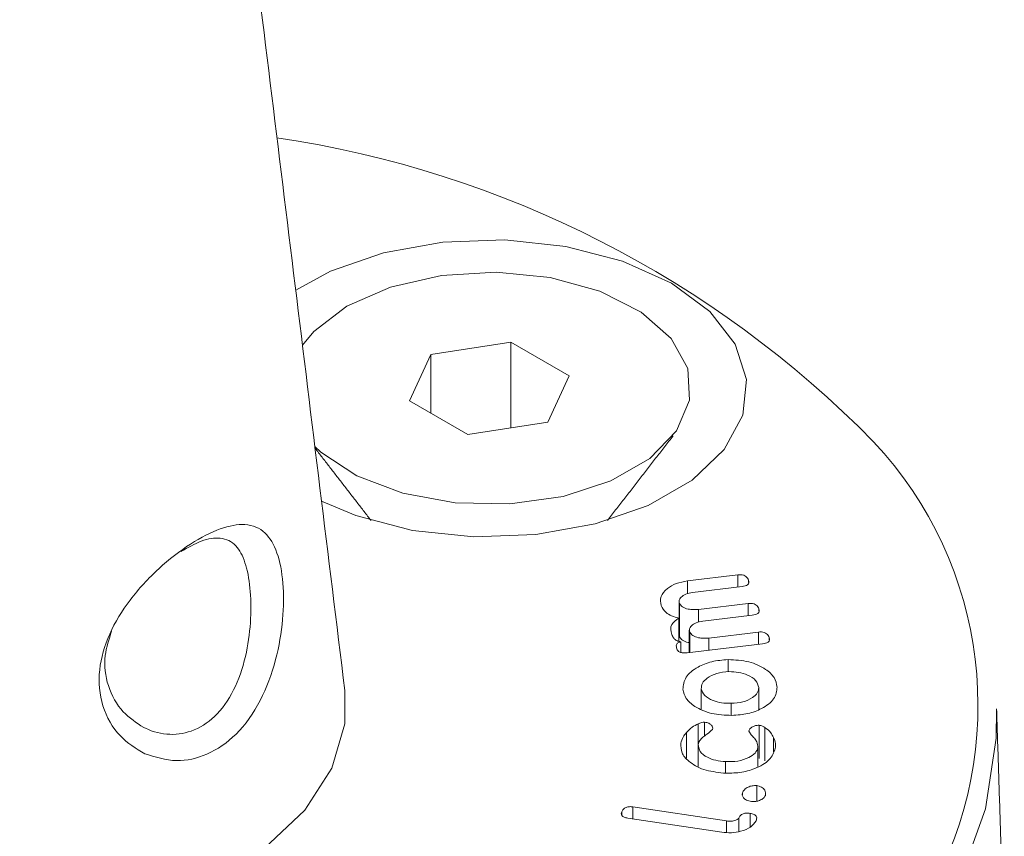
# Model space of a CAD drawing. Units: millimetres. Extents: x 0 to 7425, y 0 to 5250.
# Drawn here: x 1632 to 1647, y 1379 to 1392 of the extents above; entities that cross this region are included whole.
import ezdxf

# ---------------------------------------------------------------- set-up
doc = ezdxf.new("R2010")
doc.units = ezdxf.units.MM
doc.layers.get('0').update_dxf_attribs({"lineweight": 15})
doc.layers.add('Grosor 0', color=7, linetype='Continuous', lineweight=0)

msp = doc.modelspace()

# ---------------------------------------------------------------- hatches: boundary and pattern name
at = {"layer": 'Grosor 0'}
h = msp.add_hatch(dxfattribs=at)
h.set_pattern_fill('WOOD7', color=256, scale=201, angle=30, style=0, pattern_type=2)
h.set_pattern_definition([(19.6952, (-23.423, 165.19), (1144.92629, 428.92988), [22.4724, -2224.776]), (30, (-2.27, 172.76), (73.571, 274.571), [22.11, -178.89]), (48.435, (16.88, 183.82), (247.6424, 375.0709), [19.068, -616.549]), (202.875, (29.534, 198.085), (1318.99764, 529.42923), [16.205, -1604.309]), (204.8056, (14.603, 191.786), (1841.2107, 830.92979), [22.201, -2197.916]), (224.0362, (-5.55, 182.47), (-421.7136, -475.5708), [24.862, -803.882]), (39.4623, (-9.497, 173.23), (769.85585, 676.57086), [12.2264, -1210.409]), (23.6598, (-0.058, 181), (-1493.0689, -629.92856), [18.201, -1801.931]), (215.7106, (16.613, 188.305), (-1466.13972, -1078.57128), [20.2, -1999.825]), (198.6901, (0.21, 176.514), (796.7843, 227.9294), [10.249, -1014.654]), (24.8056, (-38.084, 154.404), (-1841.2107, -830.92979), [22.201, -2197.916]), (18.6901, (-17.93, 163.72), (-796.7843, -227.9294), [20.498, -1004.405]), (30, (1.49, 170.29), (73.571, 274.571), [24.12, -176.88]), (50.556, (22.374, 182.347), (669.35625, 850.6417), [17.1734, -1700.171]), (33.8141, (33.285, 195.609), (2336.494756, 1581.072106), [30.217, -2991.4756]), (24.8056, (58.39, 212.425), (-1841.2107, -830.92979), [22.201, -2197.916]), (30, (78.54, 221.74), (73.571, 274.571), [22.11, -178.89]), (35.1944, (-76.38, 132.294), (1640.21166, 1179.07034), [22.201, -2197.916]), (24.8056, (-58.237, 145.09), (-1841.2107, -830.92979), [22.201, -2197.916]), (30, (-78.4, 135.78), (73.571, 274.571), [12.06, -188.94]), (35.1944, (-67.946, 141.805), (1640.21166, 1179.07034), [22.201, -2197.916]), (30, (-49.8, 154.6), (73.571, 274.571), [20.1, -180.9]), (40.3048, (-32.396, 164.651), (-943.92732, -777.07031), [22.4724, -2224.776]), (35.1944, (-15.258, 179.188), (1640.21166, 1179.07034), [22.201, -2197.916]), (24.8056, (2.885, 191.983), (-1841.2107, -830.92979), [22.201, -2197.916]), (24.8056, (23.038, 201.298), (-1841.2107, -830.92979), [22.201, -2197.916]), (21.8699, (43.19, 210.612), (-1144.92653, -428.92898), [28.426, -1392.859]), (30, (69.57, 221.2), (73.571, 274.571), [30.15, -170.85]), (17.4712, (122.908, 112.738), (970.85555, 328.429), [18.531, -1834.597]), (24.2894, (140.584, 118.301), (-1667.13999, -730.42861), [20.2, -1999.825]), (38.1301, (122.908, 112.738), (943.92666, 777.07097), [14.213, -1407.072]), (39.4623, (134.088, 121.514), (769.85585, 676.57086), [24.453, -1198.1825]), (30, (-21.1, 36.55), (73.571, 274.571), [24.12, -176.88]), (20.5377, (-0.216, 48.615), (-970.85548, -328.4293), [12.2264, -1210.409]), (231.8014, (11.233, 52.904), (421.71337, 475.5711), [10.824, -1071.594]), (222.9946, (4.539, 44.398), (1365.64033, 1252.64187), [26.817, -2654.8576]), (22.875, (142.055, 123.793), (-1318.99764, -529.42923), [16.205, -1604.309]), (37.125, (142.055, 123.793), (1117.99798, 877.57085), [16.205, -1604.309]), (30, (-19.1, 33.07), (73.571, 274.571), [16.08, -184.92]), (224.0362, (-5.17, 41.114), (-421.7136, -475.5708), [16.575, -812.1694]), (26.6335, (16.186, 60.406), (-2885.638682, -1433.926917), [34.229, -3388.6777]), (27.7094, (46.783, 75.75), (-4278.206144, -2237.929646), [50.29, -4978.728]), (33.1798, (91.306, 99.134), (2858.709792, 1882.569597), [36.236, -3587.343]), (39.4623, (121.633, 118.965), (769.85585, 676.57086), [36.679, -1185.956]), (40.3048, (-12.06, 20.889), (-943.92732, -777.07031), [22.4724, -2224.776]), (45.9454, (5.078, 35.425), (-595.78446, -576.0711), [29.266, -1434.036]), (30, (25.43, 56.46), (73.571, 274.571), [26.13, -174.87]), (21.8699, (48.057, 69.523), (-1144.92653, -428.92898), [28.426, -1392.859]), (33.5763, (74.437, 80.111), (2510.56764, 1681.569556), [32.223, -3190.0523]), (21.2538, (101.283, 97.932), (1318.99805, 529.428097), [26.4373, -2617.305]), (15.9638, (125.923, 107.516), (-622.7132, -127.4293), [24.862, -803.882]), (30, (149.83, 114.35), (73.571, 274.571), [14.07, -186.93]), (204.8056, (16.186, 60.406), (1841.2107, 830.92979), [44.402, -2175.715]), (25.2364, (-28.14, 48.74), (-2015.28148, -931.43046), [48.407, -2371.9534]), (30, (15.65, 69.38), (73.571, 274.571), [46.23, -154.77]), (34.0856, (55.683, 92.493), (2162.424795, 1480.57045), [56.4233, -2764.746]), (30, (102.41, 124.11), (73.571, 274.571), [50.25, -150.75]), (37.125, (-7.035, 12.185), (1117.99798, 877.57085), [48.6155, -1571.8984]), (36.3402, (31.727, 41.527), (1292.06859, 978.07132), [36.403, -1783.73]), (27.5104, (61.05, 63.0985), (-3930.06604, -2036.925732), [46.2736, -4581.094]), (23.4802, (102.091, 84.473), (-4827.348676, -2090.786743), [70.808, -7009.986]), (33.0128, (-72.36, 125.331), (3032.7795, 1983.071822), [38.243, -3786.043]), (21.8699, (-40.291, 146.167), (-1144.92653, -428.92898), [42.6385, -1378.646]), (27.6141, (-0.7216, 162.05), (-4104.133801, -2137.431946), [48.282, -4779.904]), (40.6197, (42.06, 184.429), (-1713.781078, -1453.64346), [32.7204, -3239.3224]), (30, (66.9, 205.73), (73.571, 274.571), [40.2, -160.8]), (26.8202, (-84.42, 146.22), (-3059.707992, -1534.430504), [36.236, -3587.3433]), (36.009, (-52.082, 162.569), (-1640.211087, -1179.070962), [38.401, -3801.6985]), (36.7098, (-21.019, 185.145), (-1466.140744, -1078.57014), [34.4056, -3406.16]), (24.2894, (6.563, 205.712), (-1667.13999, -730.42861), [40.4006, -1979.6245]), (17.9052, (43.388, 222.33), (-1767.64039, -556.356475), [28.779, -2849.103]), (39.4623, (70.773, 231.178), (769.85585, 676.57086), [24.453, -1198.1825]), (33.8141, (-65.325, 113.146), (2336.494756, 1581.072106), [30.217, -2991.4756]), (17.1957, (-40.219, 129.962), (-2564.424748, -784.28518), [45.3476, -4489.419]), (30, (3.1, 143.37), (73.571, 274.571), [50.25, -150.75]), (35.4403, (46.619, 168.493), (-1814.282888, -1279.569984), [42.401, -4197.6987]), (36.7098, (81.164, 193.08), (-1466.140744, -1078.57014), [34.4056, -3406.16]), (30, (-91.45, 158.4), (73.571, 274.571), [34.17, -166.83]), (38.1301, (-61.863, 175.49), (943.92666, 777.07097), [56.8514, -1364.433]), (27.6141, (-17.143, 210.5926), (-4104.133801, -2137.431946), [48.282, -4779.904]), (24.4725, (25.639, 232.972), (3856.492059, 1762.360505), [62.601, -6197.5084]), (36.8428, (0, 0), (-2758.20789, -2056.64354), [50.6106, -5010.44]), (30, (40.5, 30.35), (73.571, 274.571), [56.28, -144.72]), (26.3478, (89.2427, 58.487), (-5597.2031785, -2767.3600933), [94.6622, -9371.563]), (30, (-35.17, 60.92), (73.571, 274.571), [48.24, -152.76]), (34.7636, (6.602, 85.045), (1814.28318, 1279.56973), [48.407, -2371.9534]), (28.1524, (46.369, 112.646), (-5322.632697, -2840.929926), [62.3424, -6171.8988]), (27.2737, (101.336, 142.061), (-3581.921774, -1835.929617), [42.258, -4183.525]), (24.8056, (-51.255, 88.776), (-1841.2107, -830.92979), [44.402, -2175.715]), (30, (-10.95, 107.4), (73.571, 274.571), [64.32, -136.68]), (31.9092, (44.7534, 139.565), (4947.559474, 3088.575229), [60.3336, -5973.0155]), (33.5763, (95.97, 171.456), (2510.56764, 1681.569556), [32.223, -3190.0523])])
edge = h.paths.add_edge_path()
edge.add_spline(control_points=[(934.336, 1002.715), (3006.159, 2198.753)], knot_values=[0, 0, 1, 1], degree=1, periodic=0)
edge.add_line((934.184, 1002.631), (935.079, 1003.231))
edge.add_line((935.079, 1003.231), (935.868, 1004.02))
edge.add_line((935.868, 1004.02), (936.527, 1004.982))
edge.add_line((936.527, 1004.982), (937.048, 1006.103))
edge.add_line((937.048, 1006.103), (937.422, 1007.369))
edge.add_line((937.422, 1007.369), (937.646, 1008.761))
edge.add_line((937.646, 1008.761), (937.715, 1010.262))
edge.add_line((937.715, 1010.262), (937.63, 1011.851))
edge.add_line((937.63, 1011.851), (937.391, 1013.507))
edge.add_line((937.391, 1013.507), (937.002, 1015.208))
edge.add_line((937.002, 1015.208), (936.467, 1016.931))
edge.add_line((936.467, 1016.931), (935.795, 1018.653))
edge.add_line((935.795, 1018.653), (934.993, 1020.351))
edge.add_line((934.993, 1020.351), (934.073, 1022.001))
edge.add_line((934.073, 1022.001), (933.047, 1023.582))
edge.add_line((933.047, 1023.582), (931.929, 1025.073))
edge.add_line((931.929, 1025.073), (930.733, 1026.453))
edge.add_line((930.733, 1026.453), (929.477, 1027.704))
edge.add_line((929.477, 1027.704), (928.176, 1028.81))
edge.add_line((928.176, 1028.81), (926.849, 1029.755))
edge.add_line((926.849, 1029.755), (925.513, 1030.526))
edge.add_line((925.513, 1030.526), (924.185, 1031.114))
edge.add_line((924.185, 1031.114), (922.885, 1031.51))
edge.add_line((922.885, 1031.51), (921.628, 1031.71))
edge.add_line((921.628, 1031.71), (920.433, 1031.709))
edge.add_line((920.433, 1031.709), (919.315, 1031.51))
edge.add_line((919.315, 1031.51), (918.289, 1031.113))
edge.add_line((918.289, 1031.113), (917.876, 1030.881))
edge.add_spline(control_points=[(2989.848, 2227.008), (918.025, 1030.97)], knot_values=[0, 0, 1, 1], degree=1, periodic=0)
edge.add_line((3006.159, 2198.753), (3006.902, 2199.268))
edge.add_line((3006.902, 2199.268), (3007.691, 2200.058))
edge.add_line((3007.691, 2200.058), (3008.35, 2201.02))
edge.add_line((3008.35, 2201.02), (3008.871, 2202.141))
edge.add_line((3008.871, 2202.141), (3009.245, 2203.406))
edge.add_line((3009.245, 2203.406), (3009.469, 2204.799))
edge.add_line((3009.469, 2204.799), (3009.538, 2206.3))
edge.add_line((3009.538, 2206.3), (3009.453, 2207.889))
edge.add_line((3009.453, 2207.889), (3009.214, 2209.545))
edge.add_line((3009.214, 2209.545), (3008.825, 2211.246))
edge.add_line((3008.825, 2211.246), (3008.29, 2212.969))
edge.add_line((3008.29, 2212.969), (3007.617, 2214.691))
edge.add_line((3007.617, 2214.691), (3006.816, 2216.389))
edge.add_line((3006.816, 2216.389), (3005.896, 2218.039))
edge.add_line((3005.896, 2218.039), (3004.87, 2219.62))
edge.add_line((3004.87, 2219.62), (3003.752, 2221.111))
edge.add_line((3003.752, 2221.111), (3002.556, 2222.491))
edge.add_line((3002.556, 2222.491), (3001.3, 2223.742))
edge.add_line((3001.3, 2223.742), (2999.999, 2224.848))
edge.add_line((2999.999, 2224.848), (2998.672, 2225.793))
edge.add_line((2998.672, 2225.793), (2997.336, 2226.564))
edge.add_line((2997.336, 2226.564), (2996.008, 2227.152))
edge.add_line((2996.008, 2227.152), (2994.707, 2227.548))
edge.add_line((2994.707, 2227.548), (2993.451, 2227.747))
edge.add_line((2993.451, 2227.747), (2992.256, 2227.747))
edge.add_line((2992.256, 2227.747), (2991.138, 2227.547))
edge.add_line((2991.138, 2227.547), (2990.112, 2227.151))
edge.add_line((2990.112, 2227.151), (2989.848, 2227.008))
h = msp.add_hatch(dxfattribs=at)
h.set_pattern_fill('WOOD7', color=256, scale=201, angle=30, style=0, pattern_type=2)
h.set_pattern_definition([(19.6952, (-0.316, 49.78), (1144.92629, 428.92988), [22.4724, -2224.776]), (30, (20.84, 57.35), (73.571, 274.571), [22.11, -178.89]), (48.435, (39.99, 68.41), (247.6424, 375.0709), [19.068, -616.549]), (202.875, (52.64, 82.676), (1318.99764, 529.42923), [16.205, -1604.309]), (204.8056, (37.71, 76.377), (1841.2107, 830.92979), [22.201, -2197.916]), (224.0362, (17.557, 67.063), (-421.7136, -475.5708), [24.862, -803.882]), (39.4623, (13.61, 57.82), (769.85585, 676.57086), [12.2264, -1210.409]), (23.6598, (23.049, 65.59), (-1493.0689, -629.92856), [18.201, -1801.931]), (215.7106, (39.72, 72.895), (-1466.13972, -1078.57128), [20.2, -1999.825]), (198.6901, (23.318, 61.105), (796.7843, 227.9294), [10.249, -1014.654]), (24.8056, (-14.978, 38.995), (-1841.2107, -830.92979), [22.201, -2197.916]), (18.6901, (5.175, 48.31), (-796.7843, -227.9294), [20.498, -1004.405]), (30, (24.6, 54.88), (73.571, 274.571), [24.12, -176.88]), (50.556, (45.48, 66.938), (669.35625, 850.6417), [17.1734, -1700.171]), (33.8141, (56.391, 80.2), (2336.494756, 1581.072106), [30.217, -2991.4756]), (24.8056, (81.497, 97.015), (-1841.2107, -830.92979), [22.201, -2197.916]), (30, (101.65, 106.33), (73.571, 274.571), [22.11, -178.89]), (35.1944, (-53.273, 16.885), (1640.21166, 1179.07034), [22.201, -2197.916]), (24.8056, (-35.13, 29.68), (-1841.2107, -830.92979), [22.201, -2197.916]), (30, (-55.28, 20.37), (73.571, 274.571), [12.06, -188.94]), (35.1944, (-44.84, 26.396), (1640.21166, 1179.07034), [22.201, -2197.916]), (30, (-26.7, 39.2), (73.571, 274.571), [20.1, -180.9]), (40.3048, (-9.29, 49.242), (-943.92732, -777.07031), [22.4724, -2224.776]), (35.1944, (7.849, 63.778), (1640.21166, 1179.07034), [22.201, -2197.916]), (24.8056, (25.991, 76.574), (-1841.2107, -830.92979), [22.201, -2197.916]), (24.8056, (46.144, 85.888), (-1841.2107, -830.92979), [22.201, -2197.916]), (21.8699, (66.297, 95.203), (-1144.92653, -428.92898), [28.426, -1392.859]), (30, (92.68, 105.8), (73.571, 274.571), [30.15, -170.85]), (17.4712, (146.014, -2.672), (970.85555, 328.429), [18.531, -1834.597]), (24.2894, (163.69, 2.892), (-1667.13999, -730.42861), [20.2, -1999.825]), (38.1301, (146.014, -2.672), (943.92666, 777.07097), [14.213, -1407.072]), (39.4623, (157.194, 6.104), (769.85585, 676.57086), [24.453, -1198.1825]), (30, (2, -78.85), (73.571, 274.571), [24.12, -176.88]), (20.5377, (22.89, -66.794), (-970.85548, -328.4293), [12.2264, -1210.409]), (231.8014, (34.34, -62.505), (421.71337, 475.5711), [10.824, -1071.594]), (222.9946, (27.646, -71.012), (1365.64033, 1252.64187), [26.817, -2654.8576]), (22.875, (165.162, 8.383), (-1318.99764, -529.42923), [16.205, -1604.309]), (37.125, (165.162, 8.383), (1117.99798, 877.57085), [16.205, -1604.309]), (30, (4.01, -82.34), (73.571, 274.571), [16.08, -184.92]), (224.0362, (17.937, -74.296), (-421.7136, -475.5708), [16.575, -812.1694]), (26.6335, (39.292, -55.004), (-2885.638682, -1433.926917), [34.229, -3388.6777]), (27.7094, (69.889, -39.6594), (-4278.206144, -2237.929646), [50.29, -4978.728]), (33.1798, (114.412, -16.275), (2858.709792, 1882.569597), [36.236, -3587.343]), (39.4623, (144.74, 3.556), (769.85585, 676.57086), [36.679, -1185.956]), (40.3048, (11.047, -94.52), (-943.92732, -777.07031), [22.4724, -2224.776]), (45.9454, (28.184, -79.984), (-595.78446, -576.0711), [29.266, -1434.036]), (30, (48.53, -58.95), (73.571, 274.571), [26.13, -174.87]), (21.8699, (71.164, -45.887), (-1144.92653, -428.92898), [28.426, -1392.859]), (33.5763, (97.544, -35.298), (2510.56764, 1681.569556), [32.223, -3190.0523]), (21.2538, (124.39, -17.477), (1318.99805, 529.428097), [26.4373, -2617.305]), (15.9638, (149.03, -7.894), (-622.7132, -127.4293), [24.862, -803.882]), (30, (172.93, -1.06), (73.571, 274.571), [14.07, -186.93]), (204.8056, (39.292, -55.004), (1841.2107, 830.92979), [44.402, -2175.715]), (25.2364, (-5.033, -66.67), (-2015.28148, -931.43046), [48.407, -2371.9534]), (30, (38.75, -46.03), (73.571, 274.571), [46.23, -154.77]), (34.0856, (78.79, -22.916), (2162.424795, 1480.57045), [56.4233, -2764.746]), (30, (125.52, 8.7), (73.571, 274.571), [50.25, -150.75]), (37.125, (16.072, -103.224), (1117.99798, 877.57085), [48.6155, -1571.8984]), (36.3402, (54.834, -73.882), (1292.06859, 978.07132), [36.403, -1783.73]), (27.5104, (84.1565, -52.311), (-3930.06604, -2036.925732), [46.2736, -4581.094]), (23.4802, (125.198, -30.9365), (-4827.348676, -2090.786743), [70.808, -7009.986]), (33.0128, (-49.253, 9.922), (3032.7795, 1983.071822), [38.243, -3786.043]), (21.8699, (-17.185, 30.758), (-1144.92653, -428.92898), [42.6385, -1378.646]), (27.6141, (22.385, 46.64), (-4104.133801, -2137.431946), [48.282, -4779.904]), (40.6197, (65.167, 69.02), (-1713.781078, -1453.64346), [32.7204, -3239.3224]), (30, (90, 90.32), (73.571, 274.571), [40.2, -160.8]), (26.8202, (-61.313, 30.81), (-3059.707992, -1534.430504), [36.236, -3587.3433]), (36.009, (-28.976, 47.16), (-1640.211087, -1179.070962), [38.401, -3801.6985]), (36.7098, (2.088, 69.736), (-1466.140744, -1078.57014), [34.4056, -3406.16]), (24.2894, (29.67, 90.303), (-1667.13999, -730.42861), [40.4006, -1979.6245]), (17.9052, (66.494, 106.921), (-1767.64039, -556.356475), [28.779, -2849.103]), (39.4623, (93.88, 115.77), (769.85585, 676.57086), [24.453, -1198.1825]), (33.8141, (-42.218, -2.263), (2336.494756, 1581.072106), [30.217, -2991.4756]), (17.1957, (-17.113, 14.553), (-2564.424748, -784.28518), [45.3476, -4489.419]), (30, (26.2, 27.96), (73.571, 274.571), [50.25, -150.75]), (35.4403, (69.726, 53.084), (-1814.282888, -1279.569984), [42.401, -4197.6987]), (36.7098, (104.271, 77.67), (-1466.140744, -1078.57014), [34.4056, -3406.16]), (30, (-68.35, 43), (73.571, 274.571), [34.17, -166.83]), (38.1301, (-38.756, 60.08), (943.92666, 777.07097), [56.8514, -1364.433]), (27.6141, (5.964, 95.183), (-4104.133801, -2137.431946), [48.282, -4779.904]), (24.4725, (48.7457, 117.5625), (3856.492059, 1762.360505), [62.601, -6197.5084]), (36.8428, (23.1066, -115.409), (-2758.20789, -2056.64354), [50.6106, -5010.44]), (30, (63.6, -85.06), (73.571, 274.571), [56.28, -144.72]), (26.3478, (112.3493, -56.9222), (-5597.2031785, -2767.3600933), [94.6622, -9371.563]), (30, (-12.07, -54.48), (73.571, 274.571), [48.24, -152.76]), (34.7636, (29.709, -30.364), (1814.28318, 1279.56973), [48.407, -2371.9534]), (28.1524, (69.476, -2.763), (-5322.632697, -2840.929926), [62.3424, -6171.8988]), (27.2737, (124.443, 26.651), (-3581.921774, -1835.929617), [42.258, -4183.525]), (24.8056, (-28.148, -26.633), (-1841.2107, -830.92979), [44.402, -2175.715]), (30, (12.16, -8), (73.571, 274.571), [64.32, -136.68]), (31.9092, (67.86, 24.1555), (4947.559474, 3088.575229), [60.3336, -5973.0155]), (33.5763, (119.076, 56.046), (2510.56764, 1681.569556), [32.223, -3190.0523])])
edge = h.paths.add_edge_path()
edge.add_spline(control_points=[(957.443, 887.306), (3029.266, 2083.344)], knot_values=[0, 0, 1, 1], degree=1, periodic=0)
edge.add_line((957.291, 887.221), (958.186, 887.821))
edge.add_line((958.186, 887.821), (958.975, 888.611))
edge.add_line((958.975, 888.611), (959.634, 889.573))
edge.add_line((959.634, 889.573), (960.154, 890.694))
edge.add_line((960.154, 890.694), (960.529, 891.959))
edge.add_line((960.529, 891.959), (960.752, 893.352))
edge.add_line((960.752, 893.352), (960.822, 894.853))
edge.add_line((960.822, 894.853), (960.737, 896.442))
edge.add_line((960.737, 896.442), (960.498, 898.098))
edge.add_line((960.498, 898.098), (960.108, 899.799))
edge.add_line((960.108, 899.799), (959.574, 901.522))
edge.add_line((959.574, 901.522), (958.901, 903.244))
edge.add_line((958.901, 903.244), (958.099, 904.941))
edge.add_line((958.099, 904.941), (957.179, 906.592))
edge.add_line((957.179, 906.592), (956.153, 908.173))
edge.add_line((956.153, 908.173), (955.035, 909.664))
edge.add_line((955.035, 909.664), (953.84, 911.044))
edge.add_line((953.84, 911.044), (952.584, 912.295))
edge.add_line((952.584, 912.295), (951.283, 913.401))
edge.add_line((951.283, 913.401), (949.956, 914.345))
edge.add_line((949.956, 914.345), (948.619, 915.117))
edge.add_line((948.619, 915.117), (947.292, 915.705))
edge.add_line((947.292, 915.705), (945.991, 916.101))
edge.add_line((945.991, 916.101), (944.735, 916.3))
edge.add_line((944.735, 916.3), (943.54, 916.3))
edge.add_line((943.54, 916.3), (942.421, 916.1))
edge.add_line((942.421, 916.1), (941.395, 915.704))
edge.add_line((941.395, 915.704), (940.982, 915.471))
edge.add_spline(control_points=[(3012.955, 2111.599), (941.132, 915.561)], knot_values=[0, 0, 1, 1], degree=1, periodic=0)
edge.add_line((3029.266, 2083.344), (3030.009, 2083.859))
edge.add_line((3030.009, 2083.859), (3030.798, 2084.649))
edge.add_line((3030.798, 2084.649), (3031.457, 2085.611))
edge.add_line((3031.457, 2085.611), (3031.977, 2086.732))
edge.add_line((3031.977, 2086.732), (3032.352, 2087.997))
edge.add_line((3032.352, 2087.997), (3032.575, 2089.39))
edge.add_line((3032.575, 2089.39), (3032.645, 2090.891))
edge.add_line((3032.645, 2090.891), (3032.56, 2092.48))
edge.add_line((3032.56, 2092.48), (3032.321, 2094.136))
edge.add_line((3032.321, 2094.136), (3031.931, 2095.837))
edge.add_line((3031.931, 2095.837), (3031.397, 2097.56))
edge.add_line((3031.397, 2097.56), (3030.724, 2099.282))
edge.add_line((3030.724, 2099.282), (3029.922, 2100.979))
edge.add_line((3029.922, 2100.979), (3029.002, 2102.63))
edge.add_line((3029.002, 2102.63), (3027.976, 2104.211))
edge.add_line((3027.976, 2104.211), (3026.858, 2105.702))
edge.add_line((3026.858, 2105.702), (3025.663, 2107.082))
edge.add_line((3025.663, 2107.082), (3024.407, 2108.333))
edge.add_line((3024.407, 2108.333), (3023.106, 2109.438))
edge.add_line((3023.106, 2109.438), (3021.778, 2110.383))
edge.add_line((3021.778, 2110.383), (3020.442, 2111.155))
edge.add_line((3020.442, 2111.155), (3019.115, 2111.742))
edge.add_line((3019.115, 2111.742), (3017.814, 2112.139))
edge.add_line((3017.814, 2112.139), (3016.558, 2112.338))
edge.add_line((3016.558, 2112.338), (3015.362, 2112.338))
edge.add_line((3015.362, 2112.338), (3014.244, 2112.138))
edge.add_line((3014.244, 2112.138), (3013.218, 2111.742))
edge.add_line((3013.218, 2111.742), (3012.955, 2111.599))

# ---------------------------------------------------------------- linework, layer by layer
at = {"color": 7, "linetype": 'Continuous', "lineweight": 15}
for p, q in [((1639.404, 1386.735), (1638.184, 1386.547)), ((1640.297, 1386.22), (1639.404, 1386.735)), ((1639.404, 1385.428), (1639.404, 1386.735)), ((1638.184, 1386.547), (1637.857, 1385.842)), ((1638.184, 1385.654), (1638.184, 1386.547)), ((1639.97, 1385.516), (1640.297, 1386.22)), ((1637.857, 1385.842), (1638.75, 1385.327)), ((1638.75, 1385.327), (1639.97, 1385.516)), ((1642.106, 1383.088), (1642.873, 1383.181)), ((1642.873, 1382.994), (1642.873, 1383.181)), ((1642.106, 1382.892), (1642.106, 1383.088)), ((1642.939, 1383.002), (1642.182, 1382.911)), ((1643.04, 1383.066), (1643.04, 1383.097)), ((1641.982, 1382.232), (1641.982, 1382.742)), ((1642.275, 1382.653), (1643.032, 1382.744)), ((1643.032, 1382.557), (1643.032, 1382.744)), ((1642.275, 1382.458), (1642.275, 1382.653)), ((1643.096, 1382.565), (1642.339, 1382.474)), ((1643.197, 1382.627), (1643.197, 1382.659)), ((1641.974, 1382.165), (1641.974, 1382.521)), ((1642.14, 1381.994), (1642.14, 1382.305)), ((1642.432, 1382.215), (1643.19, 1382.306)), ((1643.19, 1382.119), (1643.19, 1382.306)), ((1642.005, 1381.996), (1642.005, 1382.155)), ((1643.253, 1382.127), (1642.101, 1381.989)), ((1642.432, 1382.029), (1642.432, 1382.215)), ((1643.355, 1382.18), (1643.355, 1382.222)), ((1642.725, 1381.699), (1642.725, 1381.886)), ((1642.317, 1381.13), (1642.317, 1381.437)), ((1643.196, 1381.123), (1643.196, 1381.458)), ((1642.772, 1381.038), (1642.772, 1381.217)), ((1642.271, 1380.592), (1642.271, 1380.906)), ((1642.368, 1380.719), (1642.368, 1380.929)), ((1643.199, 1380.372), (1643.199, 1380.882)), ((1642.089, 1380.379), (1642.089, 1380.77)), ((1643.288, 1380.339), (1643.288, 1380.849)), ((1642.271, 1380.253), (1642.271, 1380.59)), ((1643.421, 1380.478), (1643.421, 1380.696)), ((1643.182, 1380.249), (1643.182, 1380.54)), ((1642.686, 1380.161), (1642.686, 1380.326)), ((1642.946, 1379.817), (1642.946, 1379.848)), ((1643.163, 1379.722), (1643.163, 1379.96)), ((1641.101, 1379.505), (1641.101, 1379.559)), ((1641.272, 1379.635), (1642.701, 1379.42)), ((1641.272, 1379.451), (1641.272, 1379.635)), ((1643.062, 1379.324), (1643.062, 1379.535)), ((1642.63, 1379.247), (1641.195, 1379.463)), ((1642.701, 1379.244), (1642.701, 1379.42)), ((1642.89, 1379.258), (1642.89, 1379.464))]:
    msp.add_line(p, q, dxfattribs=at)
at = {"color": 7, "linetype": 'Continuous', "lineweight": 15, "flags": 128}
for points in [[(1636.515, 1384.305), (1637.04, 1384.086), (1637.906, 1383.861), (1638.839, 1383.762), (1639.787, 1383.795), (1640.693, 1383.958), (1641.505, 1384.242), (1642.177, 1384.629), (1642.668, 1385.098), (1642.95, 1385.621), (1643.007, 1386.168), (1642.836, 1386.707), (1642.447, 1387.207), (1641.861, 1387.638), (1641.114, 1387.976), (1640.248, 1388.201), (1639.315, 1388.3), (1638.367, 1388.267), (1637.461, 1388.104), (1636.649, 1387.82), (1636.119, 1387.531)], [(1636.902, 1387.287), (1637.569, 1387.579), (1638.349, 1387.757), (1639.182, 1387.806), (1640.008, 1387.724), (1640.764, 1387.516), (1641.396, 1387.198), (1641.856, 1386.794), (1642.109, 1386.333), (1642.138, 1385.849), (1641.939, 1385.38), (1641.529, 1384.958), (1640.936, 1384.616), (1640.206, 1384.379), (1639.392, 1384.264), (1638.554, 1384.281), (1637.756, 1384.427), (1637.055, 1384.692), (1636.504, 1385.057), (1636.412, 1385.143)], [(1636.222, 1386.693), (1636.395, 1386.902), (1636.902, 1387.287)], [(1626.217, 1378.607), (1627.133, 1378.17), (1628.176, 1377.841), (1629.307, 1377.633), (1630.487, 1377.551), (1631.672, 1377.6), (1632.82, 1377.778), (1633.889, 1378.077), (1634.84, 1378.488), (1635.639, 1378.996), (1636.258, 1379.582), (1636.673, 1380.224), (1636.87, 1380.901), (1636.87, 1381.413)], [(1646.829, 1381.132), (1646.825, 1380.687), (1646.661, 1379.604), (1646.28, 1378.539), (1645.688, 1377.507), (1644.892, 1376.522), (1643.903, 1375.596), (1642.735, 1374.744), (1641.403, 1373.975), (1639.926, 1373.3), (1638.323, 1372.73), (1636.616, 1372.27), (1634.828, 1371.928), (1632.983, 1371.708), (1631.107, 1371.613), (1629.224, 1371.645), (1627.361, 1371.803), (1625.542, 1372.084), (1623.791, 1372.486), (1622.133, 1373.002), (1620.591, 1373.625), (1619.184, 1374.348)]]:
    msp.add_lwpolyline(points, dxfattribs=at)
at = {"color": 7, "linetype": 'Continuous', "lineweight": 15}
for centre, radius, start, end in [((1633.47, 1373.956), 16.08, 44.4444, 81.5493), ((1640.645, 1381.181), 5.9, 330.6632, 43.14)]:
    msp.add_arc(centre, radius, start, end, dxfattribs=at)
for points in [[(2989.848, 2227.008), (918.025, 1030.97)], [(934.336, 1002.715), (3006.159, 2198.753)], [(3012.917, 2111.624), (941.095, 915.586)], [(957.406, 887.331), (3029.229, 2083.369)], [(3012.917, 1761.203), (941.095, 565.165)], [(957.406, 536.911), (3029.229, 1732.948)], [(1636.87, 1381.413), (1633.832, 1406.163)], [(1640.883, 1384.011), (1641.886, 1385.306)], [(1636.416, 1385.116), (1637.271, 1384.011)], [(1641.977, 1382.772), (1641.977, 1382.261)], [(1641.981, 1382.262), (1641.982, 1382.232)], [(1642.134, 1382.334), (1642.134, 1381.993)], [(1646.946, 1377.505), (1646.829, 1381.132)], [(1643.183, 1380.25), (1643.183, 1380.563)]]:
    msp.add_open_spline(points, degree=1, dxfattribs=at)
for points, knots in [([(1633.812, 1380.447), (1633.681, 1380.527), (1633.402, 1380.696), (1633.14, 1381.157), (1633.087, 1381.714), (1633.251, 1382.284), (1633.58, 1382.818), (1634.024, 1383.295), (1634.515, 1383.673), (1634.975, 1383.908), (1635.368, 1383.98), (1635.659, 1383.861), (1635.848, 1383.544), (1635.938, 1383.074), (1635.934, 1382.494), (1635.828, 1381.861), (1635.597, 1381.237), (1635.233, 1380.724), (1634.78, 1380.413), (1634.281, 1380.299), (1633.973, 1380.397), (1633.812, 1380.447)], [0, 0, 0, 0, 0.049675, 0.104845, 0.157671, 0.207348, 0.257643, 0.311118, 0.366138, 0.419903, 0.472618, 0.529137, 0.579448, 0.629263, 0.6782, 0.729541, 0.78515, 0.841936, 0.895281, 0.945492, 1, 1, 1, 1]), ([(1633.796, 1380.848), (1633.805, 1380.844), (1633.931, 1380.782), (1634.068, 1380.748), (1634.322, 1380.739), (1634.584, 1380.785), (1634.944, 1381.039), (1635.218, 1381.465), (1635.379, 1381.983), (1635.442, 1382.511), (1635.431, 1382.995), (1635.355, 1383.389), (1635.209, 1383.659), (1634.987, 1383.763), (1634.699, 1383.725), (1634.473, 1383.597), (1634.367, 1383.537)], [0, 0, 0, 0, 0.00624, 0.086673, 0.08686, 0.165387, 0.248402, 0.3379, 0.427444, 0.511425, 0.591945, 0.673617, 0.755203, 0.845322, 0.927876, 1, 1, 1, 1]), ([(1642.873, 1383.181), (1642.889, 1383.182), (1642.92, 1383.184), (1642.967, 1383.176), (1643.017, 1383.148), (1643.03, 1383.118), (1643.04, 1383.097)], [0, 0, 0, 0, 0.186814, 0.373571, 0.560632, 1, 1, 1, 1]), ([(1641.706, 1382.711), (1641.697, 1382.758), (1641.68, 1382.85), (1641.781, 1382.968), (1641.926, 1383.055), (1642.046, 1383.077), (1642.106, 1383.088)], [0, 0, 0, 0, 0.2798954, 0.5594883, 0.7798691, 1, 1, 1, 1]), ([(1643.04, 1383.097), (1643.043, 1383.085), (1643.05, 1383.061), (1643.03, 1383.028), (1642.986, 1383.009), (1642.954, 1383.004), (1642.939, 1383.002)], [0, 0, 0, 0, 0.2809896, 0.5591223, 0.7793862, 1, 1, 1, 1]), ([(1642.182, 1382.911), (1642.146, 1382.904), (1642.076, 1382.891), (1642.008, 1382.844), (1641.973, 1382.792), (1641.979, 1382.759), (1641.982, 1382.742)], [0, 0, 0, 0, 0.279748, 0.55955, 0.779964, 1, 1, 1, 1]), ([(1641.974, 1382.521), (1641.936, 1382.53), (1641.859, 1382.55), (1641.755, 1382.615), (1641.724, 1382.675), (1641.706, 1382.711)], [0, 0, 0, 0, 0.2803676, 0.5605451, 1, 1, 1, 1]), ([(1641.982, 1382.742), (1641.996, 1382.724), (1642.023, 1382.687), (1642.108, 1382.656), (1642.195, 1382.646), (1642.248, 1382.65), (1642.275, 1382.653)], [0, 0, 0, 0, 0.278239, 0.558397, 0.779004, 1, 1, 1, 1]), ([(1643.032, 1382.744), (1643.048, 1382.745), (1643.079, 1382.747), (1643.125, 1382.739), (1643.175, 1382.71), (1643.188, 1382.68), (1643.197, 1382.659)], [0, 0, 0, 0, 0.187078, 0.373797, 0.560747, 1, 1, 1, 1]), ([(1643.197, 1382.659), (1643.201, 1382.647), (1643.207, 1382.624), (1643.187, 1382.591), (1643.143, 1382.572), (1643.112, 1382.567), (1643.096, 1382.565)], [0, 0, 0, 0, 0.280744, 0.55912, 0.779387, 1, 1, 1, 1]), ([(1641.865, 1382.27), (1641.852, 1382.322), (1641.83, 1382.416), (1641.93, 1382.489), (1641.974, 1382.521)], [0, 0, 0, 0, 0.560828, 1, 1, 1, 1]), ([(1642.339, 1382.474), (1642.304, 1382.467), (1642.233, 1382.454), (1642.166, 1382.406), (1642.131, 1382.355), (1642.137, 1382.321), (1642.14, 1382.305)], [0, 0, 0, 0, 0.279799, 0.55955, 0.779901, 1, 1, 1, 1]), ([(1633.307, 1382.322), (1633.266, 1382.197), (1633.171, 1381.911), (1633.233, 1381.468), (1633.451, 1381.074), (1633.686, 1380.921), (1633.796, 1380.848)], [0, 0, 0, 0, 0.205562, 0.472956, 0.751839, 1, 1, 1, 1]), ([(1642.005, 1382.155), (1641.983, 1382.161), (1641.938, 1382.172), (1641.889, 1382.215), (1641.874, 1382.249), (1641.865, 1382.27)], [0, 0, 0, 0, 0.278783, 0.559166, 1, 1, 1, 1]), ([(1641.982, 1382.232), (1641.996, 1382.214), (1642.024, 1382.178), (1642.089, 1382.15), (1642.128, 1382.146), (1642.134, 1382.145)], [0, 0, 0, 0, 0.456183, 0.915511, 1, 1, 1, 1]), ([(1642.14, 1382.305), (1642.153, 1382.286), (1642.181, 1382.25), (1642.265, 1382.219), (1642.352, 1382.208), (1642.406, 1382.213), (1642.432, 1382.215)], [0, 0, 0, 0, 0.27825, 0.558323, 0.779131, 1, 1, 1, 1]), ([(1643.19, 1382.306), (1643.205, 1382.308), (1643.236, 1382.31), (1643.282, 1382.301), (1643.332, 1382.273), (1643.346, 1382.243), (1643.355, 1382.222)], [0, 0, 0, 0, 0.1870549, 0.3739061, 0.5606777, 1, 1, 1, 1]), ([(1641.944, 1382.049), (1641.938, 1382.07), (1641.93, 1382.096), (1641.944, 1382.127), (1641.957, 1382.141), (1641.979, 1382.151), (1641.997, 1382.154), (1642.005, 1382.155)], [0, 0, 0, 0, 0.498817, 0.624424, 0.749375, 0.87452, 1, 1, 1, 1]), ([(1643.355, 1382.222), (1643.358, 1382.21), (1643.364, 1382.187), (1643.344, 1382.154), (1643.3, 1382.134), (1643.269, 1382.129), (1643.253, 1382.127)], [0, 0, 0, 0, 0.280668, 0.559112, 0.778701, 1, 1, 1, 1]), ([(1642.101, 1381.989), (1642.081, 1381.987), (1642.041, 1381.984), (1641.986, 1381.997), (1641.957, 1382.022), (1641.948, 1382.04), (1641.944, 1382.049)], [0, 0, 0, 0, 0.280616, 0.558666, 0.7789173, 1, 1, 1, 1]), ([(1642.037, 1381.431), (1642.043, 1381.494), (1642.056, 1381.621), (1642.24, 1381.767), (1642.469, 1381.864), (1642.64, 1381.879), (1642.725, 1381.886)], [0, 0, 0, 0, 0.279843, 0.559515, 0.779838, 1, 1, 1, 1]), ([(1642.725, 1381.886), (1642.834, 1381.88), (1643.053, 1381.868), (1643.296, 1381.752), (1643.446, 1381.613), (1643.466, 1381.514), (1643.476, 1381.465)], [0, 0, 0, 0, 0.279173, 0.559095, 0.779408, 1, 1, 1, 1]), ([(1642.738, 1381.701), (1642.673, 1381.695), (1642.545, 1381.683), (1642.407, 1381.61), (1642.324, 1381.526), (1642.319, 1381.467), (1642.317, 1381.437)], [0, 0, 0, 0, 0.27943, 0.559365, 0.779578, 1, 1, 1, 1]), ([(1643.196, 1381.458), (1643.185, 1381.495), (1643.164, 1381.57), (1643.038, 1381.649), (1642.891, 1381.697), (1642.789, 1381.7), (1642.738, 1381.701)], [0, 0, 0, 0, 0.279476, 0.559262, 0.779633, 1, 1, 1, 1]), ([(1642.785, 1381.032), (1642.678, 1381.037), (1642.465, 1381.047), (1642.224, 1381.155), (1642.069, 1381.287), (1642.047, 1381.383), (1642.037, 1381.431)], [0, 0, 0, 0, 0.279499, 0.55928, 0.779541, 1, 1, 1, 1]), ([(1642.317, 1381.437), (1642.329, 1381.402), (1642.354, 1381.332), (1642.481, 1381.26), (1642.626, 1381.219), (1642.723, 1381.218), (1642.772, 1381.217)], [0, 0, 0, 0, 0.278799, 0.558887, 0.779225, 1, 1, 1, 1]), ([(1642.772, 1381.217), (1642.834, 1381.221), (1642.958, 1381.231), (1643.095, 1381.295), (1643.184, 1381.373), (1643.192, 1381.43), (1643.196, 1381.458)], [0, 0, 0, 0, 0.280187, 0.559741, 0.780061, 1, 1, 1, 1]), ([(1643.476, 1381.465), (1643.468, 1381.403), (1643.451, 1381.28), (1643.264, 1381.14), (1643.034, 1381.05), (1642.868, 1381.038), (1642.785, 1381.032)], [0, 0, 0, 0, 0.279555, 0.559354, 0.779634, 1, 1, 1, 1]), ([(1642.089, 1380.77), (1642.115, 1380.799), (1642.163, 1380.85), (1642.238, 1380.889), (1642.271, 1380.906)], [0, 0, 0, 0, 0.560321, 1, 1, 1, 1]), ([(1642.271, 1380.906), (1642.288, 1380.912), (1642.317, 1380.925), (1642.352, 1380.928), (1642.368, 1380.929)], [0, 0, 0, 0, 0.562099, 1, 1, 1, 1]), ([(1642.368, 1380.929), (1642.39, 1380.925), (1642.434, 1380.915), (1642.475, 1380.884), (1642.493, 1380.851), (1642.491, 1380.83), (1642.49, 1380.819)], [0, 0, 0, 0, 0.277713, 0.558095, 0.778958, 1, 1, 1, 1]), ([(1643.044, 1380.789), (1643.047, 1380.802), (1643.055, 1380.828), (1643.096, 1380.858), (1643.145, 1380.878), (1643.181, 1380.881), (1643.199, 1380.882)], [0, 0, 0, 0, 0.2808402, 0.5602209, 0.7807885, 1, 1, 1, 1]), ([(1643.199, 1380.882), (1643.218, 1380.878), (1643.251, 1380.871), (1643.276, 1380.856), (1643.288, 1380.849)], [0, 0, 0, 0, 0.5577031, 1, 1, 1, 1]), ([(1642.005, 1380.606), (1642.014, 1380.638), (1642.028, 1380.695), (1642.07, 1380.747), (1642.089, 1380.77)], [0, 0, 0, 0, 0.559982, 1, 1, 1, 1]), ([(1642.49, 1380.819), (1642.462, 1380.794), (1642.415, 1380.752), (1642.338, 1380.7), (1642.289, 1380.648), (1642.277, 1380.609), (1642.271, 1380.59)], [0, 0, 0, 0, 0.339237, 0.559534, 0.779975, 1, 1, 1, 1]), ([(1643.182, 1380.54), (1643.18, 1380.57), (1643.177, 1380.62), (1643.129, 1380.683), (1643.079, 1380.734), (1643.055, 1380.771), (1643.044, 1380.789)], [0, 0, 0, 0, 0.3391793, 0.5594926, 0.780151, 1, 1, 1, 1]), ([(1643.288, 1380.849), (1643.321, 1380.823), (1643.38, 1380.776), (1643.408, 1380.721), (1643.421, 1380.696)], [0, 0, 0, 0, 0.559019, 1, 1, 1, 1]), ([(1642.657, 1380.151), (1642.552, 1380.164), (1642.342, 1380.19), (1642.127, 1380.317), (1642.003, 1380.46), (1642.005, 1380.558), (1642.005, 1380.606)], [0, 0, 0, 0, 0.279572, 0.559324, 0.779635, 1, 1, 1, 1]), ([(1642.271, 1380.59), (1642.275, 1380.553), (1642.283, 1380.478), (1642.397, 1380.393), (1642.536, 1380.34), (1642.636, 1380.331), (1642.686, 1380.326)], [0, 0, 0, 0, 0.278698, 0.558827, 0.779199, 1, 1, 1, 1]), ([(1643.421, 1380.696), (1643.433, 1380.665), (1643.456, 1380.609), (1643.45, 1380.552), (1643.448, 1380.527)], [0, 0, 0, 0, 0.559707, 1, 1, 1, 1]), ([(1643.448, 1380.527), (1643.425, 1380.466), (1643.379, 1380.344), (1643.16, 1380.22), (1642.91, 1380.149), (1642.741, 1380.15), (1642.657, 1380.151)], [0, 0, 0, 0, 0.2794948, 0.5592809, 0.7795903, 1, 1, 1, 1]), ([(1642.686, 1380.326), (1642.751, 1380.326), (1642.881, 1380.325), (1643.038, 1380.38), (1643.149, 1380.453), (1643.171, 1380.511), (1643.182, 1380.54)], [0, 0, 0, 0, 0.280072, 0.559727, 0.780074, 1, 1, 1, 1]), ([(1643.084, 1379.718), (1643.057, 1379.723), (1643.004, 1379.733), (1642.959, 1379.771), (1642.939, 1379.811), (1642.944, 1379.836), (1642.946, 1379.848)], [0, 0, 0, 0, 0.2790921, 0.5589378, 0.7793557, 1, 1, 1, 1]), ([(1642.946, 1379.848), (1642.954, 1379.865), (1642.969, 1379.899), (1643.025, 1379.936), (1643.092, 1379.96), (1643.139, 1379.96), (1643.163, 1379.96)], [0, 0, 0, 0, 0.280696, 0.560929, 0.781009, 1, 1, 1, 1]), ([(1643.163, 1379.96), (1643.19, 1379.953), (1643.245, 1379.938), (1643.303, 1379.882), (1643.298, 1379.837), (1643.296, 1379.81)], [0, 0, 0, 0, 0.278735, 0.560511, 1, 1, 1, 1]), ([(1643.296, 1379.81), (1643.288, 1379.795), (1643.272, 1379.764), (1643.214, 1379.733), (1643.149, 1379.715), (1643.105, 1379.717), (1643.084, 1379.718)], [0, 0, 0, 0, 0.2801098, 0.5599311, 0.7800114, 1, 1, 1, 1]), ([(1641.195, 1379.463), (1641.175, 1379.467), (1641.136, 1379.474), (1641.098, 1379.501), (1641.091, 1379.532), (1641.097, 1379.55), (1641.101, 1379.559)], [0, 0, 0, 0, 0.2808649, 0.5587146, 0.7792288, 1, 1, 1, 1]), ([(1641.101, 1379.559), (1641.107, 1379.572), (1641.121, 1379.597), (1641.16, 1379.628), (1641.219, 1379.64), (1641.254, 1379.637), (1641.272, 1379.635)], [0, 0, 0, 0, 0.280911, 0.560214, 0.779584, 1, 1, 1, 1]), ([(1642.89, 1379.464), (1642.897, 1379.476), (1642.91, 1379.501), (1642.951, 1379.531), (1643.01, 1379.541), (1643.045, 1379.537), (1643.062, 1379.535)], [0, 0, 0, 0, 0.281226, 0.560277, 0.779481, 1, 1, 1, 1]), ([(1643.062, 1379.535), (1643.085, 1379.531), (1643.129, 1379.522), (1643.173, 1379.477), (1643.161, 1379.443), (1643.153, 1379.422)], [0, 0, 0, 0, 0.28077, 0.559572, 1, 1, 1, 1]), ([(1643.153, 1379.422), (1643.13, 1379.388), (1643.083, 1379.32), (1642.934, 1379.261), (1642.777, 1379.233), (1642.679, 1379.243), (1642.63, 1379.247)], [0, 0, 0, 0, 0.279418, 0.559229, 0.779575, 1, 1, 1, 1]), ([(1642.701, 1379.42), (1642.722, 1379.417), (1642.763, 1379.412), (1642.82, 1379.422), (1642.867, 1379.438), (1642.882, 1379.455), (1642.89, 1379.464)], [0, 0, 0, 0, 0.280784, 0.560568, 0.781275, 1, 1, 1, 1])]:
    msp.add_open_spline(points, degree=3, knots=knots, dxfattribs=at)

doc.saveas('drawing.dxf')
